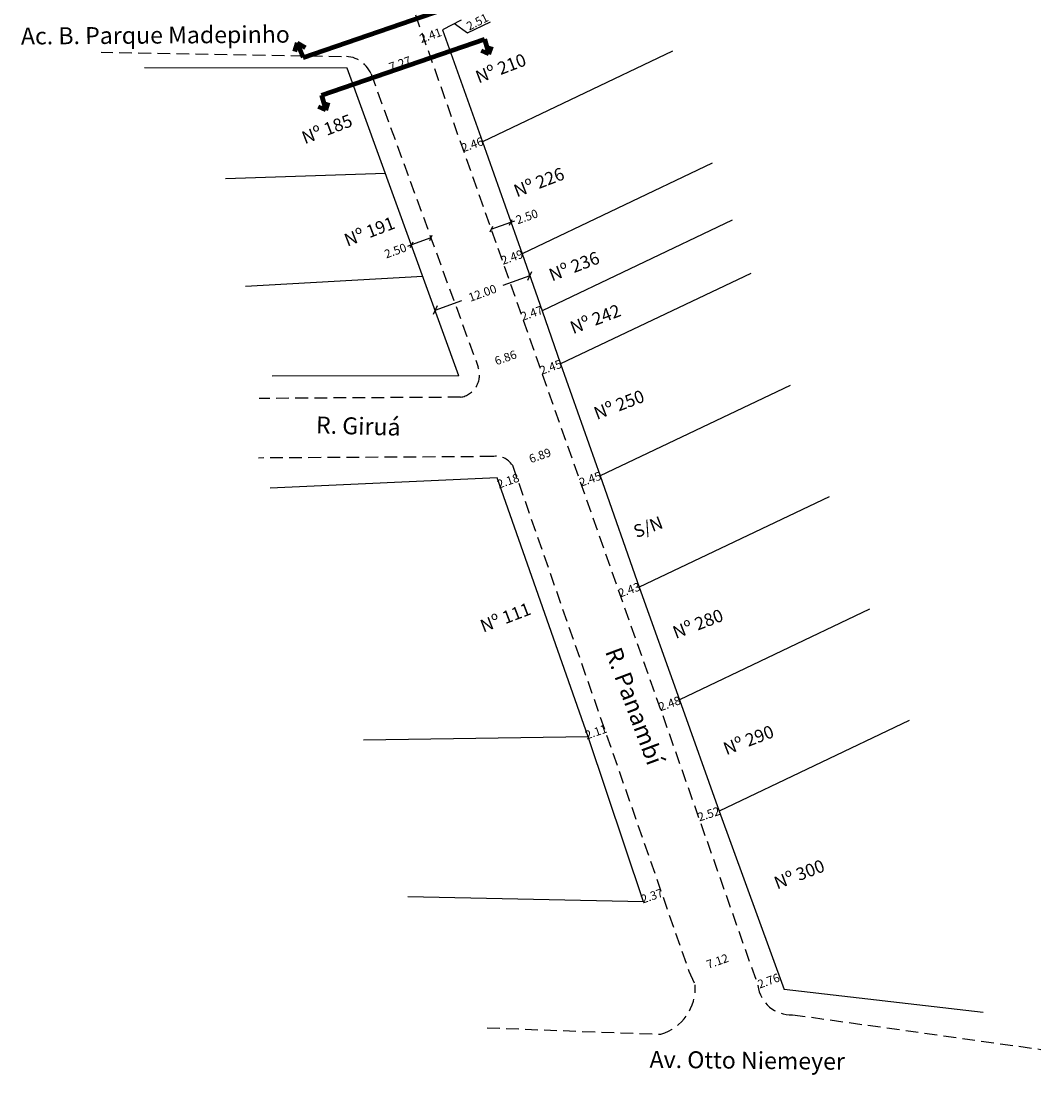
# Model space of a CAD drawing. Extents: x 178139 to 178288, y 1668745 to 1669007.
# Drawn here: x 178168 to 178288, y 1668745 to 1668869 of the extents above; entities that cross this region are included whole.
import ezdxf

# ---------------------------------------------------------------- set-up
doc = ezdxf.new("R2010")
doc.units = 0
doc.header["$LTSCALE"] = 6
doc.header["$MEASUREMENT"] = 0
doc.header["$PDMODE"] = 2
doc.header["$PDSIZE"] = -1
doc.linetypes.add('DASHED2', pattern=[0.375, 0.25, -0.125])
doc.layers.get('0').update_dxf_attribs({"linetype": 'CONTINUOUS'})
doc.layers.get('DEFPOINTS').update_dxf_attribs({"linetype": 'CONTINUOUS'})
for name, color, linetype in [('ssss- DIM', 3, 'CONTINUOUS'), ('T-DIM', 1, 'CONTINUOUS'), ('T-DIVIS-EXIS', 7, 'CONTINUOUS'), ('T-MFIO-EXI', 7, 'DASHED2')]:
    doc.layers.add(name, color=color, linetype=linetype)
doc.dimstyles.get("Standard").update_dxf_attribs({"dimtxt": 0.18, "dimasz": 0.18, "dimexe": 0.18, "dimexo": 0.0625, "dimgap": 0.09, "dimtad": 0, "dimtih": 1, "dimtoh": 1, "dimdec": 4, "dimzin": 0, "dimdsep": 46, "dimtxsty": 'Standard', "dimcen": 0.09, "dimadec": 0, "dimazin": 0, "dimtfac": 1, "dimtdec": 4, "dimtofl": 0, "dimtmove": 0, "dimatfit": 0, "dimfxl": 0, "dimtolj": 1, "dimtzin": 0, "dimarcsym": 0})

# ---------------------------------------------------------------- blocks, each defined once
blk = doc.blocks.new('*D24')
at = {"layer": 'DEFPOINTS', "color": 0}
for p in [(178216.01, 1668865.6), (178216.01, 1668865.6), (178209.15, 1668863.18)]:
    blk.add_point(p, dxfattribs=at)
at = {"layer": 'T-DIM', "color": 0, "insert": (178212.58, 1668864.39), "char_height": 1, "attachment_point": 5, "rotation": 19.4342}
blk.add_mtext('\\A1;7.27', dxfattribs=at)
blk = doc.blocks.new('*D25')
at = {"layer": 'DEFPOINTS', "color": 0}
for p in [(178228.28, 1668830.82), (178228.28, 1668830.82), (178221.81, 1668828.54)]:
    blk.add_point(p, dxfattribs=at)
at = {"layer": 'T-DIM', "color": 0, "insert": (178225.04, 1668829.68), "char_height": 1, "attachment_point": 5, "rotation": 19.4342}
blk.add_mtext('\\A1;6.86', dxfattribs=at)
blk = doc.blocks.new('*D26')
at = {"layer": 'DEFPOINTS', "color": 0}
for p in [(178232.35, 1668819.27), (178232.35, 1668819.27), (178225.85, 1668816.97)]:
    blk.add_point(p, dxfattribs=at)
at = {"layer": 'T-DIM', "color": 0, "insert": (178229.1, 1668818.12), "char_height": 1, "attachment_point": 5, "rotation": 19.4342}
blk.add_mtext('\\A1;6.89', dxfattribs=at)
blk = doc.blocks.new('*D27')
at = {"layer": 'DEFPOINTS', "color": 0}
for p in [(178253.41, 1668759.59), (178253.41, 1668759.59), (178246.69, 1668757.22)]:
    blk.add_point(p, dxfattribs=at)
at = {"layer": 'T-DIM', "color": 0, "insert": (178250.05, 1668758.41), "char_height": 1, "attachment_point": 5, "rotation": 19.4342}
blk.add_mtext('\\A1;7.12', dxfattribs=at)
blk = doc.blocks.new('*D28')
at = {"layer": 'DEFPOINTS', "color": 0}
for p in [(178257.4, 1668756.56), (178257.43, 1668756.48), (178254.84, 1668755.53)]:
    blk.add_point(p, dxfattribs=at)
at = {"layer": 'T-DIM', "color": 0, "insert": (178256.1, 1668756.09), "char_height": 1, "attachment_point": 5, "rotation": 20.0794}
blk.add_mtext('\\A1;2.76', dxfattribs=at)
blk = doc.blocks.new('*D29')
at = {"layer": 'DEFPOINTS', "color": 0}
for p in [(178243.45, 1668766.51), (178243.55, 1668766.22), (178241.32, 1668765.44)]:
    blk.add_point(p, dxfattribs=at)
at = {"layer": 'T-DIM', "color": 0, "insert": (178242.33, 1668766.12), "char_height": 1, "attachment_point": 5, "rotation": 19.2248}
blk.add_mtext('\\A1;2.37', dxfattribs=at)
blk = doc.blocks.new('*D30')
at = {"layer": 'DEFPOINTS', "color": 0}
for p in [(178238.49, 1668801.86), (178240.82, 1668802.56), (178238.53, 1668801.75)]:
    blk.add_point(p, dxfattribs=at)
at = {"layer": 'T-DIM', "color": 0, "insert": (178239.64, 1668802.26), "char_height": 1, "attachment_point": 5, "rotation": 19.4342}
blk.add_mtext('\\A1;2.43', dxfattribs=at)
blk = doc.blocks.new('*D31')
at = {"layer": 'DEFPOINTS', "color": 0}
for p in [(178236.71, 1668785.84), (178234.79, 1668784.92), (178236.79, 1668785.61)]:
    blk.add_point(p, dxfattribs=at)
at = {"layer": 'T-DIM', "color": 0, "insert": (178235.71, 1668785.49), "char_height": 1, "attachment_point": 5, "rotation": 19.2248}
blk.add_mtext('\\A1;2.11', dxfattribs=at)
blk = doc.blocks.new('*D32')
at = {"layer": 'DEFPOINTS', "color": 0}
for p in [(178250.24, 1668776.13), (178247.83, 1668775.4), (178247.84, 1668775.36)]:
    blk.add_point(p, dxfattribs=at)
at = {"layer": 'T-DIM', "color": 0, "insert": (178249.03, 1668775.79), "char_height": 1, "attachment_point": 5, "rotation": 17.9092}
blk.add_mtext('\\A1;2.52', dxfattribs=at)
blk = doc.blocks.new('*D33')
at = {"layer": 'DEFPOINTS', "color": 0}
for p in [(178243.22, 1668788.47), (178243.24, 1668788.42), (178245.56, 1668789.29)]:
    blk.add_point(p, dxfattribs=at)
at = {"layer": 'T-DIM', "color": 0, "insert": (178244.41, 1668788.83), "char_height": 1, "attachment_point": 5, "rotation": 19.4342}
blk.add_mtext('\\A1;2.48', dxfattribs=at)
blk = doc.blocks.new('*D34')
at = {"layer": 'DEFPOINTS', "color": 0}
for p in [(178236.2, 1668815.71), (178233.88, 1668814.94), (178233.89, 1668814.89)]:
    blk.add_point(p, dxfattribs=at)
at = {"layer": 'T-DIM', "color": 0, "insert": (178235.03, 1668815.34), "char_height": 1, "attachment_point": 5, "rotation": 19.4342}
blk.add_mtext('\\A1;2.45', dxfattribs=at)
blk = doc.blocks.new('*D35')
at = {"layer": 'DEFPOINTS', "color": 0}
for p in [(178226.12, 1668816.21), (178224.06, 1668815.49), (178226.37, 1668815.48)]:
    blk.add_point(p, dxfattribs=at)
at = {"layer": 'T-DIM', "color": 0, "insert": (178225.34, 1668815.12), "char_height": 1, "attachment_point": 5, "rotation": 19.2248}
blk.add_mtext('\\A1;2.18', dxfattribs=at)
blk = doc.blocks.new('*D36')
at = {"layer": 'DEFPOINTS', "color": 0}
for p in [(178229.22, 1668828.15), (178229.23, 1668828.12), (178231.54, 1668828.93)]:
    blk.add_point(p, dxfattribs=at)
at = {"layer": 'T-DIM', "color": 0, "insert": (178230.37, 1668828.56), "char_height": 1, "attachment_point": 5, "rotation": 19.4342}
blk.add_mtext('\\A1;2.45', dxfattribs=at)
blk = doc.blocks.new('*D37')
at = {"layer": 'DEFPOINTS', "color": 0}
for p in [(178226.97, 1668834.52), (178227.02, 1668834.39), (178229.35, 1668835.21)]:
    blk.add_point(p, dxfattribs=at)
at = {"layer": 'T-DIM', "color": 0, "insert": (178228.14, 1668834.93), "char_height": 1, "attachment_point": 5, "rotation": 19.4342}
blk.add_mtext('\\A1;2.47', dxfattribs=at)
blk = doc.blocks.new('*D38')
at = {"layer": 'DEFPOINTS', "color": 0}
for p in [(178226.99, 1668841.93), (178224.64, 1668841.13), (178224.65, 1668841.1)]:
    blk.add_point(p, dxfattribs=at)
at = {"layer": 'T-DIM', "color": 0, "insert": (178225.81, 1668841.54), "char_height": 1, "attachment_point": 5, "rotation": 19.4342}
blk.add_mtext('\\A1;2.49', dxfattribs=at)
blk = doc.blocks.new('*D39')
at = {"layer": 'DEFPOINTS', "color": 0}
for p in [(178219.94, 1668854.43), (178219.98, 1668854.34), (178222.3, 1668855.16)]:
    blk.add_point(p, dxfattribs=at)
at = {"layer": 'T-DIM', "color": 0, "insert": (178221.11, 1668854.84), "char_height": 1, "attachment_point": 5, "rotation": 19.4342}
blk.add_mtext('\\A1;2.46', dxfattribs=at)
blk = doc.blocks.new('*D40')
at = {"layer": 'DEFPOINTS', "color": 0}
for p in [(178217.57, 1668868.38), (178215.3, 1668867.58), (178215.36, 1668867.44)]:
    blk.add_point(p, dxfattribs=at)
at = {"layer": 'T-DIM', "color": 0, "insert": (178216.18, 1668867.73), "char_height": 1, "attachment_point": 5, "rotation": 19.4342}
blk.add_mtext('\\A1;2.41', dxfattribs=at)
blk = doc.blocks.new('*D41')
at = {"layer": 'DEFPOINTS', "color": 0}
for p in [(178219.81, 1668869.52), (178217.57, 1668868.38), (178218.04, 1668867.47)]:
    blk.add_point(p, dxfattribs=at)
at = {"layer": 'T-DIM', "color": 0, "insert": (178221.7, 1668869.33), "char_height": 1, "attachment_point": 5, "rotation": 26.9629}
blk.add_mtext('\\A1;2.51', dxfattribs=at)
blk = doc.blocks.new('_Oblique')
at = {"color": 0, "linetype": 'ByBlock', "lineweight": -2}
blk.add_line((-0.5, -0.5), (0.5, 0.5), dxfattribs=at)
blk = doc.blocks.new('*D68')
at = {"layer": 'DEFPOINTS', "color": 0}
for p in [(178227.9, 1668839.34), (178216.71, 1668835.28), (178216.71, 1668835.28)]:
    blk.add_point(p, dxfattribs=at)
at = {"layer": 'ssss- DIM', "color": 0, "lineweight": -2}
for p, q in [((178227.9, 1668839.34), (178224.72, 1668838.19)), ((178227.88, 1668839.4), (178227.84, 1668839.51)), ((178216.69, 1668835.34), (178216.65, 1668835.45)), ((178216.71, 1668835.28), (178219.89, 1668836.44))]:
    blk.add_line(p, q, dxfattribs=at)
at = {"layer": 'ssss- DIM', "color": 0, "lineweight": -2, "xscale": 0.8, "yscale": 0.8, "zscale": 0.8}
for p, rotation in [((178227.9, 1668839.34), 19.9288924569223), ((178216.71, 1668835.28), 199.9288924569223)]:
    blk.add_blockref('_Oblique', p, dxfattribs=dict(at, rotation=rotation))
at = {"layer": 'ssss- DIM', "color": 0, "insert": (178222.31, 1668837.31), "char_height": 1, "attachment_point": 5, "rotation": 19.9289}
blk.add_mtext('\\A1;12.00', dxfattribs=at)
blk = doc.blocks.new('*D69')
at = {"layer": 'DEFPOINTS', "color": 0}
for p in [(178225.56, 1668845.97), (178223.22, 1668845.14), (178223.33, 1668844.83)]:
    blk.add_point(p, dxfattribs=at)
at = {"layer": 'ssss- DIM', "color": 0, "lineweight": -2}
for p, q in [((178223.33, 1668844.83), (178225.67, 1668845.66)), ((178225.67, 1668845.66), (178226.14, 1668845.83))]:
    blk.add_line(p, q, dxfattribs=at)
at = {"layer": 'ssss- DIM', "color": 0, "lineweight": -2, "xscale": 0.5, "yscale": 0.5, "zscale": 0.5}
for p, rotation in [((178225.67, 1668845.66), 19.43415059562115), ((178223.33, 1668844.83), 199.4341505956212)]:
    blk.add_blockref('_Oblique', p, dxfattribs=dict(at, rotation=rotation))
at = {"layer": 'ssss- DIM', "color": 0, "insert": (178227.56, 1668846.33), "char_height": 1, "attachment_point": 5, "rotation": 19.4342}
blk.add_mtext('\\A1;2.50', dxfattribs=at)
blk = doc.blocks.new('*D70')
at = {"layer": 'DEFPOINTS', "color": 0}
for p in [(178213.92, 1668842.98), (178213.92, 1668842.98), (178216.23, 1668843.82)]:
    blk.add_point(p, dxfattribs=at)
at = {"layer": 'ssss- DIM', "color": 0, "lineweight": -2}
for p, q in [((178213.92, 1668842.98), (178213.45, 1668842.81)), ((178216.23, 1668843.82), (178213.92, 1668842.98))]:
    blk.add_line(p, q, dxfattribs=at)
at = {"layer": 'ssss- DIM', "color": 0, "lineweight": -2, "xscale": 0.5, "yscale": 0.5, "zscale": 0.5}
for p, rotation in [((178216.23, 1668843.82), 19.92889245319672), ((178213.92, 1668842.98), 199.9288924531967)]:
    blk.add_blockref('_Oblique', p, dxfattribs=dict(at, rotation=rotation))
at = {"layer": 'ssss- DIM', "color": 0, "insert": (178212.03, 1668842.3), "char_height": 1, "attachment_point": 5, "rotation": 19.9289}
blk.add_mtext('\\A1;2.50', dxfattribs=at)

msp = doc.modelspace()

# ---------------------------------------------------------------- linework, layer by layer
at = {"layer": 'ssss- DIM', "lineweight": 100}
for p, q in [((178201.138, 1668865.118), (178220.387, 1668871.729)), ((178200.426, 1668866.848), (178200.135, 1668865.811)), ((178201.138, 1668865.118), (178200.426, 1668866.848)), ((178200.426, 1668866.848), (178201.362, 1668866.317)), ((178203.299, 1668860.687), (178222.548, 1668867.298)), ((178222.548, 1668867.298), (178223.049, 1668865.495)), ((178223.049, 1668865.495), (178222.183, 1668865.906)), ((178223.049, 1668865.495), (178223.358, 1668866.431)), ((178203.299, 1668860.687), (178203.8, 1668858.884)), ((178203.8, 1668858.884), (178202.934, 1668859.295)), ((178203.8, 1668858.884), (178204.109, 1668859.82))]:
    msp.add_line(p, q, dxfattribs=at)
at = {"layer": 'T-DIM'}
for p, q in [((178219.022, 1668869.119), (178220.534, 1668868.018)), ((178220.534, 1668868.018), (178223.261, 1668869.321))]:
    msp.add_line(p, q, dxfattribs=at)
at = {"layer": 'T-DIVIS-EXIS'}
for p, q in [((178219.808, 1668869.519), (178217.575, 1668868.383)), ((178217.575, 1668868.383), (178222.301, 1668855.16)), ((178244.745, 1668865.858), (178222.301, 1668855.16)), ((178206.353, 1668863.849), (178182.403, 1668863.894)), ((178219.514, 1668827.551), (178206.353, 1668863.849)), ((178222.301, 1668855.16), (178226.994, 1668841.929)), ((178249.438, 1668852.627), (178226.994, 1668841.929)), ((178210.859, 1668851.422), (178191.963, 1668850.811)), ((178251.793, 1668845.908), (178229.349, 1668835.21)), ((178226.994, 1668841.929), (178229.349, 1668835.21)), ((178215.265, 1668839.27), (178194.316, 1668838.086)), ((178253.98, 1668839.629), (178231.536, 1668828.931)), ((178229.349, 1668835.21), (178231.536, 1668828.931)), ((178231.536, 1668828.931), (178236.205, 1668815.707)), ((178219.514, 1668827.551), (178197.463, 1668827.487)), ((178258.649, 1668826.405), (178236.205, 1668815.707)), ((178236.205, 1668815.707), (178240.819, 1668802.561)), ((178224.059, 1668815.49), (178197.229, 1668814.254)), ((178234.792, 1668784.915), (178224.059, 1668815.49)), ((178263.263, 1668813.259), (178240.819, 1668802.561)), ((178240.819, 1668802.561), (178245.558, 1668789.291)), ((178268.002, 1668799.989), (178245.558, 1668789.291)), ((178245.558, 1668789.291), (178250.244, 1668776.134)), ((178272.688, 1668786.832), (178250.244, 1668776.134)), ((178234.792, 1668784.915), (178208.278, 1668784.503)), ((178241.316, 1668765.438), (178234.792, 1668784.915)), ((178250.244, 1668776.134), (178257.948, 1668755.059)), ((178241.316, 1668765.438), (178213.494, 1668766.026)), ((178281.423, 1668752.341), (178257.948, 1668755.059))]:
    msp.add_line(p, q, dxfattribs=at)
at = {"layer": 'T-MFIO-EXI'}
for p, q in [((178205.408, 1668895.632), (178254.839, 1668755.53)), ((178205.673, 1668865.213), (178177.271, 1668865.697)), ((178209.153, 1668863.178), (178221.811, 1668828.536)), ((178219.715, 1668825.005), (178195.953, 1668824.862)), ((178223.496, 1668817.998), (178195.849, 1668817.826)), ((178225.852, 1668816.973), (178246.688, 1668757.222)), ((178246.688, 1668757.222), (178247.424, 1668755.631)), ((178258.917, 1668752.098), (178288.247, 1668748.001)), ((178222.858, 1668750.551), (178243.357, 1668749.779))]:
    msp.add_line(p, q, dxfattribs=at)
for centre, radius, start, end in [((178206.094, 1668861.939), 3.3, 22.04921, 97.33357), ((178219.291, 1668827.644), 2.673, 279.12235, 19.49724), ((178223.881, 1668815.665), 2.365, 33.59353, 99.3841), ((178241.741, 1668755.242), 5.697, 286.47918, 3.92285), ((178258.694, 1668755.971), 3.88, 186.53236, 273.29133)]:
    msp.add_arc(centre, radius, start, end, dxfattribs=at)

# ---------------------------------------------------------------- texts
at = {"layer": 'T-DIVIS-EXIS', "width": 43.31948, "attachment_point": 1}
for s, insert, char_height, rotation in [('{\\fArial|b0|i0|c0|p34;Ac. B. Parque Madepinho}', (178167.81, 1668868.652), 2, 0.39724), ('{\\fArial|b0|i0|c0|p34;Nº 210}', (178221.318, 1668863.445), 1.5, 20.92906), ('{\\fArial|b0|i0|c0|p34;Nº 185}', (178200.803, 1668856.271), 1.5, 20.92906), ('{\\fArial|b0|i0|c0|p34;Nº 226}', (178225.832, 1668849.99), 1.5, 20.92906), ('{\\fArial|b0|i0|c0|p34;Nº 191}', (178205.814, 1668844.181), 1.5, 20.92906), ('{\\fArial|b0|i0|c0|p34;Nº 236}', (178229.984, 1668840.067), 1.5, 20.92906), ('{\\fArial|b0|i0|c0|p34;Nº 242}', (178232.483, 1668833.841), 1.5, 20.92906), ('{\\fArial|b0|i0|c0|p34;Nº 250}', (178235.287, 1668823.724), 1.5, 20.92906), ('{\\fArial|b0|i0|c0|p34;R. Giruá}', (178202.689, 1668822.742), 2, 358.41489), ('{\\fArial|b0|i0|c0|p34;S/N}', (178239.96, 1668809.761), 1.5, 20.92906), ('{\\fArial|b0|i0|c0|p34;Nº 111}', (178221.87, 1668798.607), 1.5, 20.92906), ('{\\fArial|b0|i0|c0|p34;Nº 280}', (178244.596, 1668797.852), 1.5, 20.92906), ('{\\fArial|b0|i0|c0|p34;R. Panambí}', (178238.638, 1668795.689), 2, 290.463), ('{\\fArial|b0|i0|c0|p34;Nº 290}', (178250.57, 1668784.127), 1.5, 20.92906), ('{\\fArial|b0|i0|c0|p34;Nº 300}', (178256.564, 1668768.275), 1.5, 20.92906), ('{\\fArial|b0|i0|c0|p34;Av. Otto Niemeyer}', (178242.053, 1668747.829), 2, 359.39772)]:
    msp.add_mtext(s, dxfattribs=dict(at, insert=insert, char_height=char_height, rotation=rotation))

# ---------------------------------------------------------------- dimensions: what is measured, and where the dimension line sits
at = {"layer": 'ssss- DIM'}
dim = msp.add_linear_dim(base=(178223.331, 1668844.834), p1=(178225.561, 1668845.968), p2=(178223.222, 1668845.142), angle=199.43415, text='2.50', dimstyle='Standard', override={"dimtxt": 1, "dimasz": 0.5, "dimtih": 0, "dimtoh": 0, "dimdec": 2, "dimblk": 'Oblique', "dimse1": 1, "dimse2": 1, "dimtdec": 2, "dimatfit": 3}, dxfattribs=at)
dim.commit()
dim.dimension.update_dxf_attribs({"geometry": '*D69', "text_midpoint": (178227.562, 1668846.327), "dimtype": 161})
for p1, p2, text, override, picture, middle in [((178216.227, 1668843.817), (178213.92, 1668842.98), '2.50', {"dimtxt": 1, "dimasz": 0.5, "dimtih": 0, "dimtoh": 0, "dimdec": 2, "dimblk": 'Oblique', "dimse1": 1, "dimse2": 1, "dimtdec": 2, "dimatfit": 3}, '*D70', (178212.033, 1668842.296)), ((178227.901, 1668839.339), (178216.711, 1668835.282), '12.00', {"dimtxt": 1, "dimasz": 0.8, "dimgap": 0.9, "dimtih": 0, "dimtoh": 0, "dimdec": 2, "dimblk": 'Oblique', "dimtdec": 2, "dimatfit": 3}, '*D68', (178222.306, 1668837.31))]:
    dim = msp.add_aligned_dim(p1=p1, p2=p2, distance=0, text=text, dimstyle='Standard', override=override, dxfattribs=at)
    dim.commit()
    dim.dimension.update_dxf_attribs({"geometry": picture, "text_midpoint": middle})
at = {"layer": 'T-DIM'}
for p1, p2, distance, picture, middle in [((178219.808, 1668869.519), (178217.575, 1668868.383), 1.029, '*D41', (178221.703, 1668869.329)), ((178209.153, 1668863.178), (178216.005, 1668865.596), 0, '*D24', (178212.579, 1668864.387)), ((178221.811, 1668828.536), (178228.276, 1668830.817), 0, '*D25', (178225.044, 1668829.676)), ((178225.852, 1668816.973), (178232.351, 1668819.267), 0, '*D26', (178229.102, 1668818.12)), ((178246.688, 1668757.222), (178253.406, 1668759.593), 0, '*D27', (178250.047, 1668758.407))]:
    dim = msp.add_aligned_dim(p1=p1, p2=p2, distance=distance, dimstyle='Standard', override={"dimtxt": 1, "dimtih": 0, "dimtoh": 0, "dimdec": 2, "dimse1": 1, "dimse2": 1, "dimsd1": 1, "dimsd2": 1, "dimtdec": 2, "dimatfit": 3}, dxfattribs=at)
    dim.commit()
    dim.dimension.update_dxf_attribs({"geometry": picture, "text_midpoint": middle})
for base, p1, p2, angle, picture, middle in [((178215.356, 1668867.437), (178217.575, 1668868.383), (178215.304, 1668867.582), 199.43415, '*D40', (178216.178, 1668867.727)), ((178219.944, 1668854.431), (178222.301, 1668855.16), (178219.977, 1668854.34), 199.43415, '*D39', (178221.106, 1668854.841)), ((178224.639, 1668841.127), (178226.994, 1668841.929), (178224.648, 1668841.101), 199.43415, '*D38', (178225.812, 1668841.54)), ((178226.97, 1668834.518), (178229.349, 1668835.21), (178227.016, 1668834.387), 199.43415, '*D37', (178228.136, 1668834.929)), ((178229.217, 1668828.151), (178231.536, 1668828.931), (178229.229, 1668828.117), 199.43415, '*D36', (178230.37, 1668828.558)), ((178226.371, 1668815.483), (178224.059, 1668815.49), (178226.118, 1668816.209), 19.2248, '*D35', (178225.342, 1668815.124)), ((178233.879, 1668814.937), (178236.205, 1668815.707), (178233.895, 1668814.892), 199.43415, '*D34', (178235.034, 1668815.344)), ((178238.495, 1668801.855), (178240.819, 1668802.561), (178238.53, 1668801.754), 199.43415, '*D30', (178239.639, 1668802.259)), ((178243.236, 1668788.417), (178245.558, 1668789.291), (178243.219, 1668788.466), 199.43415, '*D33', (178244.405, 1668788.83)), ((178236.708, 1668785.842), (178234.792, 1668784.915), (178236.788, 1668785.611), 19.2248, '*D31', (178235.71, 1668785.494)), ((178247.83, 1668775.401), (178250.244, 1668776.134), (178247.844, 1668775.358), 197.90919, '*D32', (178249.03, 1668775.789)), ((178243.45, 1668766.509), (178241.316, 1668765.438), (178243.551, 1668766.218), 19.2248, '*D29', (178242.332, 1668766.119)), ((178257.398, 1668756.564), (178254.839, 1668755.53), (178257.43, 1668756.477), 20.07941, '*D28', (178256.103, 1668756.09))]:
    dim = msp.add_linear_dim(base=base, p1=p1, p2=p2, angle=angle, dimstyle='Standard', override={"dimtxt": 1, "dimtih": 0, "dimtoh": 0, "dimdec": 2, "dimse1": 1, "dimse2": 1, "dimsd1": 1, "dimsd2": 1, "dimtdec": 2, "dimatfit": 3}, dxfattribs=at)
    dim.commit()
    dim.dimension.update_dxf_attribs({"geometry": picture, "text_midpoint": middle, "dimtype": 161})

doc.saveas('drawing.dxf')
